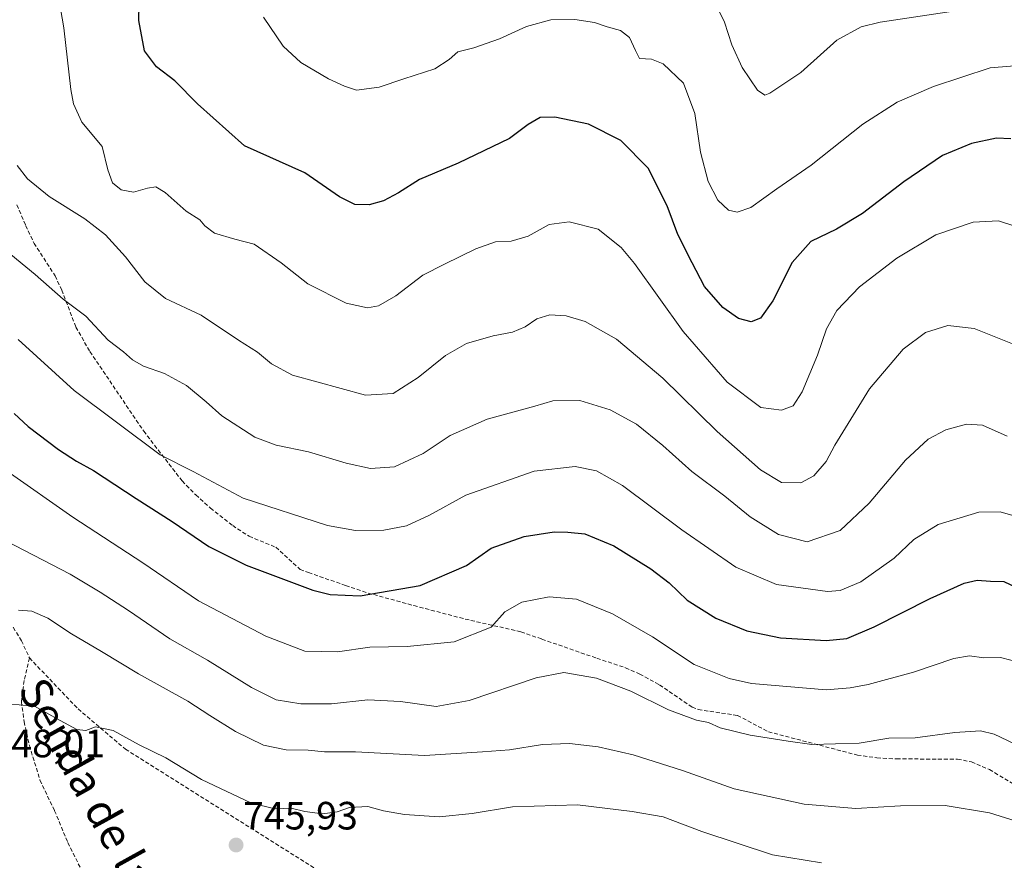
# Model space of a CAD drawing. Units: metres. Extents: x 563054 to 566493, y 4733347 to 4735692.
# Drawn here: x 563923 to 564173, y 4734529 to 4734742 of the extents above; entities that cross this region are included whole.
import ezdxf
from ezdxf.enums import TextEntityAlignment as Align

# ---------------------------------------------------------------- set-up
doc = ezdxf.new("R2010")
doc.units = ezdxf.units.M
doc.header["$MEASUREMENT"] = 0
doc.linetypes.add('TRAZOSX2', pattern=[1.5, 1, -0.5])
for name, color, linetype, lineweight in [('Carátula', 7, 'Continuous', 5), ('Curva de nivel maestra', 36, 'Continuous', 30), ('Curva de nivel normal', 36, 'Continuous', 0), ('Punto de cota en terreno', 7, 'Continuous', 0), ('Rótulo de punto de cota en terreno', 19, 'Continuous', 0), ('Senda', 19, 'TRAZOSX2', 0), ('Texto cartográfico', 19, 'Continuous', 0)]:
    doc.layers.add(name, color=color, linetype=linetype, lineweight=lineweight)
doc.styles.add('Arial', font='txt', dxfattribs={"height": 0.2})

# ---------------------------------------------------------------- blocks, each defined once
blk = doc.blocks.new('*U173')
at = {"layer": 'Curva de nivel normal', "color": 36, "linetype": 'Continuous', "lineweight": 0}
blk.add_polyline3d([(564175.73, 4734689.69, 705), (564171.27, 4734691.11, 705), (564164.88, 4734690.77, 705), (564155.4, 4734687.54, 705), (564145.47, 4734681.62, 705), (564136, 4734674.32, 705), (564130.26, 4734668.33, 705), (564127.66, 4734663.67, 705), (564125.34, 4734657, 705), (564121.42, 4734647.67, 705), (564119.2, 4734644.15, 705), (564116.18, 4734643.02, 705), (564110.95, 4734643.69, 705), (564102.42, 4734650.18, 705), (564091.21, 4734663.02, 705), (564078.92, 4734680.28, 705), (564075.5, 4734684.33, 705), (564069.68, 4734688.99, 705), (564062.27, 4734690.81, 705), (564057.27, 4734690.14, 705), (564051.93, 4734687.24, 705), (564047.6, 4734685.96, 705), (564043.6, 4734685.75, 705), (564038.6, 4734683.98, 705), (564030.65, 4734680.09, 705), (564025.14, 4734677.3, 705), (564018.32, 4734672.05, 705), (564013.93, 4734669.56, 705), (564011.15, 4734669.04, 705), (564005.66, 4734670.21, 705), (563995.96, 4734675.09, 705), (563989.15, 4734680.47, 705), (563982.34, 4734685.14, 705), (563977.4, 4734686.47, 705), (563972.26, 4734688, 705), (563969.77, 4734689.84, 705), (563968.53, 4734691.37, 705), (563965.05, 4734693.53, 705), (563959.75, 4734698.25, 705), (563957.37, 4734699.69, 705), (563955.23, 4734699.35, 705), (563951.68, 4734698.34, 705), (563948.55, 4734698.94, 705), (563946.34, 4734700.73, 705), (563945.2, 4734704.04, 705), (563943.72, 4734709.93, 705), (563938.62, 4734716.13, 705), (563936.46, 4734720.81, 705), (563935.79, 4734724.43, 705), (563933.98, 4734740.04, 705), (563932.22, 4734750.43, 705)], dxfattribs=at)
blk = doc.blocks.new('*U183')
at = {"layer": 'Curva de nivel normal', "color": 36, "linetype": 'Continuous', "lineweight": 0}
blk.add_polyline3d([(563984.73, 4734742.79, 695), (563989.72, 4734735.44, 695), (563994.18, 4734731.24, 695), (564001.17, 4734727.11, 695), (564005.31, 4734725.22, 695), (564008.28, 4734724.22, 695), (564014.1, 4734725, 695), (564020.36, 4734727.14, 695), (564028.18, 4734729.68, 695), (564031.86, 4734731.99, 695), (564034.01, 4734733.93, 695), (564038.11, 4734734.98, 695), (564044.65, 4734737.28, 695), (564051.44, 4734740.41, 695), (564057.66, 4734742.09, 695), (564063.75, 4734742.2, 695), (564068.7, 4734741.42, 695), (564071.96, 4734740.28, 695), (564075.31, 4734739.36, 695), (564077.65, 4734737.58, 695), (564079.18, 4734734.31, 695), (564080.17, 4734732.3, 695), (564083.2, 4734732.09, 695), (564086.17, 4734730.94, 695), (564091.32, 4734726.05, 695), (564094.2, 4734718.28, 695), (564095.64, 4734708.49, 695), (564097.63, 4734701.08, 695), (564100.06, 4734696.34, 695), (564102.79, 4734693.8, 695), (564104.95, 4734693.27, 695), (564108.44, 4734694.51, 695), (564115.04, 4734699.24, 695), (564123.73, 4734705.17, 695), (564136.85, 4734715.58, 695), (564145.59, 4734721.19, 695), (564154.79, 4734725.19, 695), (564169.2, 4734729.9, 695), (564180.5, 4734730.8, 695)], dxfattribs=at)
blk = doc.blocks.new('*U188')
at = {"layer": 'Curva de nivel normal', "color": 36, "linetype": 'Continuous', "lineweight": 0}
blk.add_polyline3d([(564175.26, 4734659.74, 710), (564165.12, 4734663.78, 710), (564158.44, 4734664.51, 710), (564152.75, 4734662.75, 710), (564147.08, 4734658.51, 710), (564138.56, 4734648.45, 710), (564129.76, 4734634.15, 710), (564127.56, 4734630.04, 710), (564124.41, 4734626.39, 710), (564121.08, 4734624.6, 710), (564116.21, 4734624.68, 710), (564110.87, 4734627.95, 710), (564099.91, 4734637.65, 710), (564086.06, 4734651.14, 710), (564074.35, 4734661.06, 710), (564066.41, 4734665.53, 710), (564061.55, 4734666.96, 710), (564057.36, 4734667.27, 710), (564054.11, 4734666.25, 710), (564051.14, 4734664.19, 710), (564047.96, 4734662.81, 710), (564043.04, 4734661.94, 710), (564036.27, 4734659.99, 710), (564030.93, 4734656.96, 710), (564023.93, 4734651.3, 710), (564017.6, 4734647.28, 710), (564010.62, 4734646.83, 710), (563992.08, 4734651.91, 710), (563986.72, 4734654.78, 710), (563983.17, 4734657.75, 710), (563978.38, 4734660.83, 710), (563968.84, 4734667.17, 710), (563959.8, 4734671.36, 710), (563954.57, 4734675.62, 710), (563949.67, 4734681.94, 710), (563944.63, 4734687.51, 710), (563939.31, 4734691.58, 710), (563930.31, 4734697.26, 710), (563924.75, 4734701.72, 710), (563922.17, 4734705.09, 710)], dxfattribs=at)
blk = doc.blocks.new('*U190')
at = {"layer": 'Curva de nivel normal', "color": 36, "linetype": 'Continuous', "lineweight": 0}
blk.add_polyline3d([(564163.23, 4734744.78, 690), (564141.29, 4734741.47, 690), (564136.41, 4734740.27, 690), (564130.3, 4734736.9, 690), (564121.1, 4734728.72, 690), (564113.28, 4734723.46, 690), (564111.94, 4734723.01, 690), (564110.15, 4734724.22, 690), (564106.26, 4734730, 690), (564103.63, 4734735.7, 690), (564101.72, 4734741.46, 690), (564097.96, 4734749.36, 690)], dxfattribs=at)
blk = doc.blocks.new('*U214')
at = {"layer": 'Curva de nivel maestra', "color": 36, "linetype": 'Continuous', "lineweight": 30}
blk.add_polyline3d([(564174.44, 4734711.91, 700), (564170.76, 4734712.08, 700), (564164.48, 4734710.68, 700), (564157.06, 4734707.63, 700), (564147.26, 4734700.97, 700), (564136.75, 4734692.91, 700), (564130.16, 4734688.95, 700), (564123.67, 4734685.83, 700), (564118.9, 4734680.53, 700), (564114.04, 4734670.8, 700), (564110.87, 4734666.4, 700), (564108.55, 4734665.49, 700), (564105.29, 4734666.29, 700), (564101.3, 4734669.09, 700), (564096.65, 4734674.43, 700), (564093.53, 4734680.4, 700), (564089.93, 4734687.62, 700), (564087.17, 4734694.92, 700), (564082.37, 4734704.43, 700), (564075.45, 4734711.45, 700), (564067.21, 4734715.6, 700), (564058.64, 4734717.37, 700), (564054.98, 4734717.29, 700), (564051.88, 4734715.53, 700), (564047.2, 4734711.94, 700), (564034.14, 4734705.74, 700), (564024.34, 4734701.57, 700), (564018.98, 4734698.22, 700), (564015.21, 4734696.16, 700), (564011.53, 4734695.15, 700), (564007.92, 4734695.22, 700), (564003.96, 4734697.21, 700), (563995.18, 4734703.26, 700), (563979.91, 4734710.09, 700), (563967.95, 4734720.78, 700), (563962.17, 4734726.64, 700), (563957.52, 4734730.13, 700), (563954.48, 4734734.21, 700), (563953.08, 4734741.88, 700), (563953.39, 4734758.55, 700)], dxfattribs=at)
blk = doc.blocks.new('5PATER')
at = {"layer": 'Carátula', "linetype": 'Continuous', "lineweight": 5}
h = blk.add_hatch(color=250, dxfattribs=at)
edge = h.paths.add_edge_path()
edge.add_ellipse((0, 0.01), major_axis=(-1.33, -1.34), ratio=0.999422, start_angle=0, end_angle=360)

msp = doc.modelspace()

# ---------------------------------------------------------------- linework, layer by layer
at = {"layer": 'Curva de nivel maestra', "color": 36, "linetype": 'Continuous', "lineweight": 30}
msp.add_polyline3d([(563921.38, 4734642.24, 725), (563924.95, 4734638.94, 725), (563932.7, 4734633.08, 725), (563937.2, 4734630.12, 725), (563941.54, 4734627.73, 725), (563952.35, 4734620.6, 725), (563961.5, 4734614.83, 725), (563970.83, 4734608.44, 725), (563980.27, 4734603.7, 725), (563997.27, 4734597.42, 725), (564001.64, 4734596.3, 725), (564009.23, 4734595.97, 725), (564024.47, 4734598.57, 725), (564036.23, 4734603.68, 725), (564042.5, 4734608, 725), (564050.85, 4734611.03, 725), (564058.5, 4734612.22, 725), (564061.96, 4734612.06, 725), (564066.27, 4734611.66, 725), (564073.64, 4734608.6, 725), (564083, 4734602.84, 725), (564087.72, 4734599.24, 725), (564092.24, 4734594.86, 725), (564099.52, 4734590.28, 725), (564107.42, 4734587.04, 725), (564115.98, 4734585.27, 725), (564127.58, 4734584.64, 725), (564132.84, 4734585.13, 725), (564139.74, 4734588.07, 725), (564153.92, 4734595.26, 725), (564162.59, 4734599.14, 725), (564165.92, 4734599.91, 725), (564169.28, 4734599.68, 725), (564172.68, 4734599.59, 725), (564183.13, 4734594.58, 725)], dxfattribs=at)
at = {"layer": 'Curva de nivel normal', "color": 36, "linetype": 'Continuous', "lineweight": 0}
for points in [[(564173.52, 4734636.49, 715), (564167.24, 4734639.28, 715), (564163.17, 4734639.46, 715), (564157.91, 4734638.05, 715), (564153.42, 4734635.69, 715), (564147.73, 4734630.37, 715), (564138.47, 4734619.48, 715), (564131.08, 4734612.5, 715), (564122.77, 4734609.69, 715), (564115.43, 4734611.5, 715), (564108.28, 4734616, 715), (564101.84, 4734621.2, 715), (564093.45, 4734627.53, 715), (564086.06, 4734634.13, 715), (564079.39, 4734639.47, 715), (564072.74, 4734643.14, 715), (564065.04, 4734645.51, 715), (564058.17, 4734645.41, 715), (564053.6, 4734644.09, 715), (564041.53, 4734640.76, 715), (564032.13, 4734636.66, 715), (564025.27, 4734632.07, 715), (564017.94, 4734628.67, 715), (564011.83, 4734628.23, 715), (564005.7, 4734629.58, 715), (563996.11, 4734632.44, 715), (563987.93, 4734634.14, 715), (563982.47, 4734636.2, 715), (563974.13, 4734641.59, 715), (563970.19, 4734645.19, 715), (563965.12, 4734649.28, 715), (563959.53, 4734652.35, 715), (563954.23, 4734654.2, 715), (563951.42, 4734655.85, 715), (563949.19, 4734657.89, 715), (563945.23, 4734660.85, 715), (563939.56, 4734666.92, 715), (563933.86, 4734671.25, 715), (563926.73, 4734677.51, 715), (563918.16, 4734684.46, 715)], [(564174.92, 4734616.35, 720), (564171.74, 4734617.28, 720), (564166.31, 4734617.2, 720), (564156, 4734614.05, 720), (564149.84, 4734610.27, 720), (564144.84, 4734605.52, 720), (564136.32, 4734599.48, 720), (564131.12, 4734597.32, 720), (564127.92, 4734597.06, 720), (564114.92, 4734598.86, 720), (564104.58, 4734603.24, 720), (564090.88, 4734612.7, 720), (564075.88, 4734623.98, 720), (564069.27, 4734627.68, 720), (564063.83, 4734628.72, 720), (564053.42, 4734627.61, 720), (564036.1, 4734621.5, 720), (564026.85, 4734616.4, 720), (564021.04, 4734613.68, 720), (564015.22, 4734612.6, 720), (564008.07, 4734612.54, 720), (564000.95, 4734613.75, 720), (563979.56, 4734620.69, 720), (563966.84, 4734627.52, 720), (563958.51, 4734631.73, 720), (563936.65, 4734648.04, 720), (563922.42, 4734660.96, 720)], [(563919.64, 4734627.56, 730), (563936.28, 4734615.92, 730), (563954.1, 4734604.34, 730), (563968.23, 4734594.67, 730), (563985.33, 4734585.73, 730), (563995.21, 4734581.94, 730), (564003.5, 4734581.74, 730), (564011.74, 4734582.92, 730), (564021.15, 4734583.07, 730), (564033.12, 4734584.29, 730), (564042.47, 4734587.99, 730), (564045.98, 4734591.86, 730), (564050.27, 4734594.37, 730), (564057.27, 4734595.71, 730), (564064.2, 4734595.1, 730), (564073.33, 4734591.37, 730), (564083.44, 4734585.54, 730), (564094.08, 4734578.56, 730), (564102.89, 4734574.95, 730), (564108.59, 4734573.69, 730), (564127.58, 4734572.12, 730), (564133.68, 4734572.59, 730), (564138.2, 4734573.41, 730), (564149.69, 4734576.56, 730), (564160, 4734580.01, 730), (564163.92, 4734580.7, 730), (564167.57, 4734580.25, 730), (564171.8, 4734580.32, 730), (564177.1, 4734578.96, 730)], [(564175.4, 4734558.43, 735), (564170.22, 4734560.84, 735), (564166.72, 4734561.69, 735), (564160.18, 4734561.27, 735), (564150.13, 4734559.93, 735), (564143.49, 4734559.83, 735), (564135.92, 4734558.59, 735), (564123.92, 4734558.22, 735), (564117.92, 4734559.06, 735), (564108.26, 4734560.6, 735), (564100.61, 4734562.48, 735), (564097.66, 4734563.83, 735), (564094.63, 4734564.38, 735), (564087.56, 4734567, 735), (564078, 4734571.73, 735), (564069.26, 4734575.04, 735), (564060.93, 4734576.46, 735), (564053.93, 4734575.14, 735), (564036.93, 4734569.38, 735), (564028.5, 4734567.83, 735), (564019.51, 4734569.14, 735), (564011.16, 4734569.55, 735), (564002, 4734568.54, 735), (563994.2, 4734568.54, 735), (563987.93, 4734569.59, 735), (563981.66, 4734572.72, 735), (563970.53, 4734579.63, 735), (563960.94, 4734585.01, 735), (563950.46, 4734592.26, 735), (563943.23, 4734596.92, 735), (563935.65, 4734601.48, 735), (563909.9, 4734614.74, 735)], [(564177.13, 4734538.38, 740), (564168.98, 4734540.91, 740), (564157.73, 4734542.74, 740), (564146.42, 4734542.7, 740), (564135.12, 4734541.96, 740), (564122, 4734543.1, 740), (564104.19, 4734546.98, 740), (564091.07, 4734551.61, 740), (564078.57, 4734555.58, 740), (564069.69, 4734557.66, 740), (564062.42, 4734558.47, 740), (564055.5, 4734558.24, 740), (564047.12, 4734556.87, 740), (564040.27, 4734556.35, 740), (564025.58, 4734555.46, 740), (564008.09, 4734556.39, 740), (564000.18, 4734556.39, 740), (563996.01, 4734556.75, 740), (563990.49, 4734556.9, 740), (563984.73, 4734558.04, 740), (563977.63, 4734561.54, 740), (563971.1, 4734565.62, 740), (563965.52, 4734569.26, 740), (563952.97, 4734576.14, 740), (563943.59, 4734581.81, 740), (563935.94, 4734586.3, 740), (563929.98, 4734590.26, 740), (563925.88, 4734592.07, 740), (563922.47, 4734592.34, 740)], [(564126.39, 4734528.18, 745), (564113.96, 4734530.2, 745), (564095.99, 4734536.15, 745), (564086.2, 4734539.9, 745), (564078.26, 4734541.2, 745), (564064.42, 4734542.96, 745), (564047.9, 4734542.4, 745), (564037.69, 4734540.71, 745), (564029.27, 4734539.86, 745), (564020.49, 4734540.45, 745), (564015.17, 4734541.44, 745), (564011.23, 4734542.46, 745), (564006.54, 4734542.24, 745), (564003.4, 4734541.16, 745), (563999.72, 4734540.64, 745), (563995.17, 4734541.25, 745), (563991.73, 4734542.09, 745), (563987.69, 4734541.92, 745), (563981.7, 4734543.34, 745), (563968.96, 4734549.36, 745), (563959.9, 4734554.82, 745), (563953.17, 4734558.14, 745), (563946.54, 4734561.79, 745), (563942.02, 4734562.74, 745), (563939.61, 4734561.8, 745), (563937.28, 4734562.05, 745), (563933.1, 4734564.29, 745), (563926.57, 4734567.93, 745), (563920.74, 4734568.48, 745)]]:
    msp.add_polyline3d(points, dxfattribs=at)
at = {"layer": 'Senda', "color": 19, "linetype": 'TRAZOSX2', "lineweight": 0}
for points in [[(563922.11, 4734695.14), (563924.32, 4734689.88), (563926.47, 4734685.38), (563931.79, 4734677.14), (563933.48, 4734673.54), (563937.06, 4734664.15), (563940.64, 4734657.92), (563954.29, 4734637.72), (563964.05, 4734625.09), (563967.52, 4734621.53), (563971.25, 4734618.23), (563976.88, 4734613.76), (563981.07, 4734611.06), (563987.83, 4734608.26), (563993.99, 4734602.66), (563996.12, 4734601.85), (564005.55, 4734598.58), (564011.25, 4734596.66), (564022.87, 4734593.47), (564037.35, 4734589.7), (564050.07, 4734586.82), (564055.39, 4734584.96), (564069.35, 4734580.1), (564076.63, 4734577.7), (564080.24, 4734576.11), (564085.25, 4734573.34), (564093.51, 4734567.7), (564095.08, 4734567.09), (564105.03, 4734565.62), (564112.87, 4734561.46), (564135.48, 4734555.54), (564140.45, 4734554.83), (564145.44, 4734554.58), (564160.91, 4734554.5), (564164.44, 4734553.83), (564169.03, 4734551.86), (564176.23, 4734547.54)], [(563921.17, 4734587.96), (563923.26, 4734584.57), (563925.28, 4734580.19)], [(563925.28, 4734580.19), (563923.93, 4734574.46), (563923.26, 4734569.07), (563923.93, 4734564.01), (563925.28, 4734557.95), (563927.96, 4734549.19), (563931.66, 4734541.44), (563935.02, 4734533.35), (563938.71, 4734525.94)], [(563925.28, 4734580.19), (563937.63, 4734567.25), (563949.67, 4734557.04), (564001.53, 4734524.44), (564030.31, 4734505.18), (564043.01, 4734494.04), (564057.69, 4734478.57), (564069.2, 4734462.29), (564076.46, 4734443.42), (564094.58, 4734404.54), (564106.57, 4734372.83)]]:
    msp.add_lwpolyline(points, dxfattribs=at)

# ---------------------------------------------------------------- block references
at = {"layer": 'Curva de nivel maestra', "color": 36, "linetype": 'Continuous', "lineweight": 30}
msp.add_blockref('*U214', (0, 0), dxfattribs=at)
at = {"layer": 'Curva de nivel normal', "color": 36, "linetype": 'Continuous', "lineweight": 0}
for name in ['*U188', '*U173', '*U183', '*U190']:
    msp.add_blockref(name, (0, 0), dxfattribs=at)
at = {"layer": 'Punto de cota en terreno', "linetype": 'Continuous', "lineweight": 0}
msp.add_blockref('5PATER', (563977.75, 4734532.72, 745.93), dxfattribs=at)

# ---------------------------------------------------------------- texts
at = {"layer": 'Rótulo de punto de cota en terreno', "color": 19, "linetype": 'Continuous', "lineweight": 0, "style": 'Arial'}
for s, p in [('748,01', (563915.36, 4734552.81)), ('745,93', (563979.51, 4734534.48))]:
    msp.add_text(s, height=7, dxfattribs=at).set_placement(p, align=Align.BOTTOM_LEFT)
at = {"layer": 'Texto cartográfico', "color": 19, "linetype": 'Continuous', "lineweight": 0, "style": 'Arial'}
msp.add_text('Senda de la Sarbia', height=8, rotation=-61.1001, dxfattribs=at).set_placement((563948.49, 4734532.86), align=Align.MIDDLE_CENTER)

doc.saveas('drawing.dxf')
